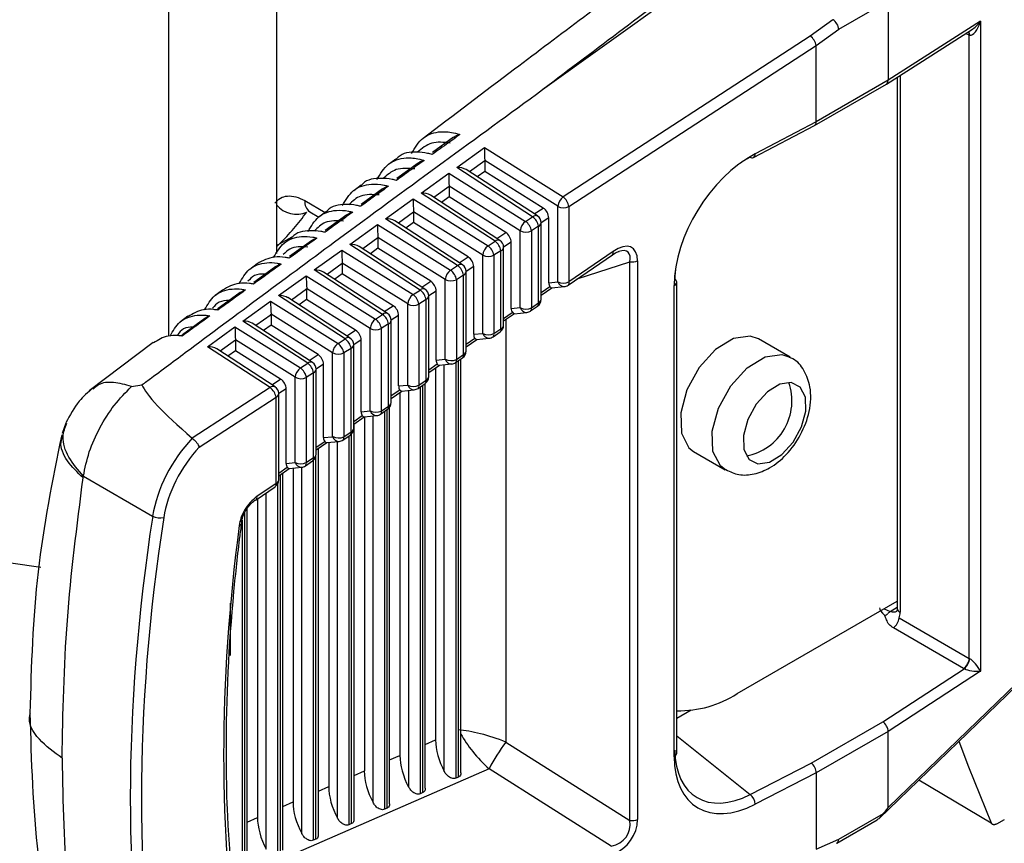
# Model space of a CAD drawing. Extents: x 7 to 113, y 1 to 87.
# Drawn here: x 15 to 16, y 66 to 67 of the extents above; entities that cross this region are included whole.
import ezdxf

# ---------------------------------------------------------------- set-up
doc = ezdxf.new("R2010")
doc.units = 0
doc.header["$MEASUREMENT"] = 0
doc.layers.add('OBJECT', color=7, linetype='CONTINUOUS')

msp = doc.modelspace()

# ---------------------------------------------------------------- linework, layer by layer
at = {"layer": 'OBJECT'}
for p, q in [((15.3295, 74.033), (15.3295, 66.9963)), ((15.1965, 73.9563), (15.1965, 66.8949)), ((15.657, 67.1981), (15.8611, 67.3448)), ((16.0214, 67.2723), (16.0763, 67.304)), ((16.0821, 67.3031), (16.0821, 67.2096)), ((16.0143, 67.2841), (15.9864, 67.264)), ((15.9937, 67.2524), (16.0214, 67.2723)), ((16.196, 67.2822), (16.0821, 67.2096)), ((16.196, 67.2822), (16.196, 66.4824)), ((15.9864, 67.264), (15.6822, 67.066)), ((16.0801, 67.205), (16.1848, 67.2718)), ((16.1775, 67.2672), (16.1821, 67.2654)), ((16.1821, 66.4981), (16.1821, 67.2654)), ((15.6894, 67.0543), (15.9937, 67.2525)), ((15.9937, 67.1585), (15.9937, 67.2524)), ((16.0934, 67.2135), (16.0934, 66.5593)), ((16.097, 67.2158), (16.097, 66.5549)), ((15.9917, 67.154), (16.08, 67.2049)), ((16.0821, 67.2096), (15.9937, 67.1585)), ((16.0821, 67.2096), (16.0821, 67.2096)), ((15.9164, 67.1145), (15.9916, 67.1539)), ((15.9937, 67.1585), (15.9184, 67.1191)), ((15.9937, 67.1585), (15.9937, 67.1585)), ((15.5475, 67.1395), (15.5214, 67.1206)), ((15.5513, 67.1023), (15.5853, 67.1268)), ((15.5853, 67.1268), (15.6822, 67.066)), ((15.4762, 67.1126), (15.4674, 67.1059)), ((15.5037, 67.1077), (15.4774, 67.0887)), ((15.6447, 67.0416), (15.5513, 67.1023)), ((15.5858, 67.1103), (15.5672, 67.0969)), ((15.6757, 67.0545), (15.5858, 67.1108)), ((15.5858, 67.1103), (15.5858, 67.0975)), ((15.5074, 67.0708), (15.5414, 67.0952)), ((15.5414, 67.0952), (15.636, 67.036)), ((15.6506, 67.0426), (15.5628, 67.0997)), ((15.5858, 67.0975), (15.5765, 67.0908)), ((15.6578, 67.0524), (15.5858, 67.0975)), ((15.4336, 67.0804), (15.4247, 67.0737)), ((15.542, 67.0787), (15.5233, 67.0653)), ((15.6295, 67.0245), (15.542, 67.0793)), ((15.542, 67.0787), (15.542, 67.066)), ((15.46, 67.0759), (15.4335, 67.0567)), ((15.5986, 67.0116), (15.5074, 67.0708)), ((15.6045, 67.0126), (15.5189, 67.0682)), ((15.542, 67.066), (15.5326, 67.0593)), ((15.6116, 67.0223), (15.542, 67.066)), ((15.3642, 67.0615), (15.3894, 67.0469)), ((15.4636, 67.0393), (15.4976, 67.0637)), ((15.4976, 67.0637), (15.5899, 67.0059)), ((15.6757, 66.9616), (15.6757, 67.0545)), ((15.6894, 67.0543), (15.6894, 66.9614)), ((15.3705, 67.0478), (15.3818, 67.0412)), ((15.391, 67.0481), (15.3821, 67.0414)), ((15.4162, 67.0441), (15.3896, 67.0248)), ((15.4981, 67.0472), (15.4795, 67.0338)), ((15.5834, 66.9944), (15.4981, 67.0478)), ((15.4981, 67.0472), (15.4981, 67.0345)), ((15.6467, 67.0451), (15.6578, 67.0524)), ((15.4198, 67.0077), (15.4537, 67.0322)), ((15.4537, 67.0322), (15.5437, 66.9758)), ((15.5524, 66.9815), (15.4636, 67.0393)), ((15.5584, 66.9825), (15.4751, 67.0367)), ((15.4981, 67.0345), (15.4888, 67.0277)), ((15.5655, 66.9923), (15.4981, 67.0345)), ((15.636, 67.036), (15.6447, 67.0416)), ((15.6519, 67.0299), (15.6432, 67.0243)), ((15.6519, 66.9356), (15.6519, 67.0299)), ((15.6645, 67.0404), (15.6552, 67.0343)), ((15.6552, 66.9399), (15.6552, 67.0342)), ((15.6645, 66.9605), (15.6645, 67.0404)), ((15.6006, 67.0151), (15.6116, 67.0223)), ((15.6295, 66.9298), (15.6295, 67.0245)), ((15.6432, 67.0243), (15.6432, 66.9297)), ((15.3295, 67.0066), (15.3329, 67.0081)), ((15.3295, 67.0048), (15.3329, 67.0081)), ((15.3483, 67.0165), (15.3329, 67.0081)), ((15.3484, 67.0159), (15.3395, 67.0091)), ((15.3724, 67.0122), (15.3457, 66.9928)), ((15.5063, 66.9515), (15.4198, 67.0077)), ((15.4543, 67.0157), (15.4356, 67.0023)), ((15.5372, 66.9643), (15.4543, 67.0163)), ((15.4543, 67.0157), (15.4543, 67.0029)), ((15.5899, 67.0059), (15.5986, 67.0116)), ((15.6184, 67.0104), (15.609, 67.0043)), ((15.6184, 66.9287), (15.6184, 67.0104)), ((15.3759, 66.9762), (15.4099, 67.0007)), ((15.4099, 67.0007), (15.4975, 66.9458)), ((15.5122, 66.9525), (15.4312, 67.0051)), ((15.4543, 67.0029), (15.445, 66.9962)), ((15.5193, 66.9622), (15.4543, 67.0029)), ((15.5834, 66.8981), (15.5834, 66.9944)), ((15.6057, 66.9999), (15.597, 66.9942)), ((15.597, 66.9942), (15.597, 66.8979)), ((15.6057, 66.9039), (15.6057, 66.9999)), ((15.609, 66.9082), (15.609, 67.0042)), ((15.6884, 66.9575), (15.7429, 66.995)), ((15.7439, 66.9989), (15.6894, 66.9614)), ((15.7428, 66.9949), (15.7429, 66.995)), ((15.3058, 66.9837), (15.2968, 66.9769)), ((15.4105, 66.9842), (15.3918, 66.9708)), ((15.491, 66.9343), (15.4104, 66.9847)), ((15.4105, 66.9842), (15.4105, 66.9714)), ((15.5437, 66.9758), (15.5524, 66.9815)), ((15.5544, 66.9851), (15.5655, 66.9923)), ((15.6997, 66.9652), (15.7645, 66.9862)), ((15.7645, 66.2987), (15.7645, 66.9862)), ((15.7737, 66.9875), (15.7737, 66.3)), ((15.3287, 66.9803), (15.3017, 66.9607)), ((15.3321, 66.9447), (15.3661, 66.9691)), ((15.3661, 66.9691), (15.4513, 66.9157)), ((15.4601, 66.9215), (15.3759, 66.9762)), ((15.4661, 66.9225), (15.3874, 66.9736)), ((15.4105, 66.9714), (15.4011, 66.9647)), ((15.4731, 66.9321), (15.4105, 66.9714)), ((15.5596, 66.9698), (15.5509, 66.9642)), ((15.5596, 66.8721), (15.5596, 66.9698)), ((15.5722, 66.9803), (15.5629, 66.9743)), ((15.5629, 66.8764), (15.5629, 66.9741)), ((15.5722, 66.897), (15.5722, 66.9803)), ((15.5083, 66.955), (15.5193, 66.9622)), ((15.5372, 66.8663), (15.5372, 66.9643)), ((15.5509, 66.9642), (15.5509, 66.8661)), ((15.6645, 66.9605), (15.6757, 66.9616)), ((15.8188, 66.3772), (15.8188, 66.957)), ((15.8221, 66.3815), (15.8221, 66.9613)), ((15.2631, 66.9514), (15.2542, 66.9446)), ((15.2849, 66.9484), (15.2578, 66.9286)), ((15.414, 66.8914), (15.3321, 66.9447)), ((15.3666, 66.9526), (15.348, 66.9392)), ((15.4448, 66.9042), (15.3666, 66.9532)), ((15.3666, 66.9526), (15.3666, 66.9399)), ((15.4975, 66.9458), (15.5063, 66.9515)), ((15.526, 66.9502), (15.5168, 66.9442)), ((15.526, 66.8652), (15.526, 66.9502)), ((15.6552, 66.9484), (15.6659, 66.9558)), ((15.6552, 66.9451), (15.6684, 66.9542)), ((15.6682, 66.9542), (15.6837, 66.9558)), ((15.2882, 66.9132), (15.3222, 66.9376)), ((15.3222, 66.9376), (15.4052, 66.8857)), ((15.42, 66.8924), (15.3436, 66.9421)), ((15.3666, 66.9399), (15.3573, 66.9332)), ((15.4269, 66.9021), (15.3666, 66.9399)), ((15.491, 66.8346), (15.491, 66.9343)), ((15.5135, 66.9398), (15.5047, 66.9341)), ((15.5047, 66.9341), (15.5047, 66.8344)), ((15.5135, 66.8404), (15.5135, 66.9398)), ((15.5168, 66.8447), (15.5168, 66.9441)), ((15.6432, 66.9297), (15.6519, 66.9356)), ((15.3228, 66.9211), (15.3041, 66.9077)), ((15.3986, 66.8742), (15.3228, 66.9217)), ((15.3228, 66.9211), (15.3228, 66.9084)), ((15.4513, 66.9157), (15.4601, 66.9215)), ((15.4622, 66.925), (15.4731, 66.9321)), ((15.609, 66.9166), (15.6197, 66.924)), ((15.609, 66.9134), (15.6222, 66.9225)), ((15.6184, 66.9287), (15.6295, 66.9298)), ((15.622, 66.9224), (15.6375, 66.924)), ((15.6422, 66.9257), (15.6508, 66.9316)), ((15.2205, 66.9192), (15.2115, 66.9124)), ((15.2412, 66.9164), (15.2138, 66.8965)), ((15.3679, 66.8614), (15.2882, 66.9132)), ((15.3738, 66.8624), (15.2997, 66.9106)), ((15.3228, 66.9084), (15.3134, 66.9016)), ((15.3808, 66.872), (15.3228, 66.9084)), ((15.4673, 66.9098), (15.4585, 66.904)), ((15.4673, 66.8087), (15.4673, 66.9098)), ((15.4798, 66.9202), (15.4706, 66.9142)), ((15.4706, 66.813), (15.4706, 66.9141)), ((15.4798, 66.8334), (15.4798, 66.9202)), ((15.6118, 66.9153), (15.6118, 66.3953)), ((15.2444, 66.8816), (15.2784, 66.9061)), ((15.2784, 66.9061), (15.359, 66.8556)), ((15.416, 66.895), (15.4269, 66.9021)), ((15.4448, 66.8028), (15.4448, 66.9042)), ((15.4585, 66.904), (15.4585, 66.8026)), ((15.5722, 66.897), (15.5834, 66.8981)), ((15.596, 66.8939), (15.6047, 66.8999)), ((15.597, 66.8979), (15.6057, 66.9039)), ((15.1779, 66.8869), (15.0991, 66.8273)), ((15.2789, 66.8896), (15.2603, 66.8762)), ((15.3525, 66.8441), (15.2789, 66.8902)), ((15.2789, 66.8896), (15.2789, 66.8768)), ((15.4052, 66.8857), (15.414, 66.8914)), ((15.4337, 66.8901), (15.4245, 66.8842)), ((15.4337, 66.8017), (15.4337, 66.8901)), ((15.5629, 66.8849), (15.5736, 66.8923)), ((15.5629, 66.8817), (15.576, 66.8907)), ((15.5758, 66.8907), (15.5914, 66.8922)), ((15.9616, 66.8689), (15.9227, 66.8913)), ((15.3217, 66.8314), (15.2444, 66.8816)), ((15.3277, 66.8324), (15.2559, 66.879)), ((15.2789, 66.8768), (15.2696, 66.8701)), ((15.3346, 66.842), (15.2789, 66.8768)), ((15.3699, 66.8649), (15.3808, 66.872)), ((15.3986, 66.771), (15.3986, 66.8742)), ((15.4212, 66.8797), (15.4123, 66.874)), ((15.4123, 66.874), (15.4123, 66.7709)), ((15.4212, 66.777), (15.4212, 66.8797)), ((15.4245, 66.7812), (15.4245, 66.884)), ((15.5509, 66.8661), (15.5596, 66.8721)), ((15.359, 66.8556), (15.3679, 66.8614)), ((15.3875, 66.8601), (15.3784, 66.8541)), ((15.3875, 66.7699), (15.3875, 66.8601)), ((15.5168, 66.8532), (15.5274, 66.8605)), ((15.526, 66.8652), (15.5372, 66.8663)), ((15.5297, 66.8589), (15.5452, 66.8605)), ((15.5499, 66.8622), (15.5586, 66.8682)), ((15.5501, 66.8624), (15.5501, 66.3507)), ((15.5535, 66.3521), (15.5535, 66.8647)), ((15.5564, 66.3574), (15.5564, 66.8667)), ((15.3751, 66.8497), (15.3662, 66.8439)), ((15.3751, 66.7452), (15.3751, 66.8497)), ((15.3784, 66.7495), (15.3784, 66.854)), ((15.5168, 66.8499), (15.5299, 66.859)), ((15.5253, 66.8558), (15.5253, 66.3979)), ((15.536, 66.359), (15.536, 66.8596)), ((15.3237, 66.8349), (15.3346, 66.842)), ((15.3525, 66.7393), (15.3525, 66.8441)), ((15.3662, 66.8439), (15.3662, 66.7391)), ((15.5037, 66.8304), (15.5124, 66.8365)), ((15.5047, 66.8344), (15.5135, 66.8404)), ((15.5126, 66.3383), (15.5126, 66.8365)), ((15.1511, 66.8328), (15.1639, 66.8348)), ((15.3217, 66.8314), (15.2259, 66.769)), ((15.3413, 66.83), (15.3322, 66.8241)), ((15.3322, 66.7178), (15.3322, 66.824)), ((15.3413, 66.7382), (15.3413, 66.83)), ((15.4706, 66.8215), (15.4812, 66.8287)), ((15.4706, 66.8182), (15.4837, 66.8272)), ((15.4798, 66.8334), (15.491, 66.8346)), ((15.4814, 66.8256), (15.4814, 66.3788)), ((15.4835, 66.8272), (15.499, 66.8287)), ((15.4922, 66.3399), (15.4922, 66.828)), ((15.5063, 66.8322), (15.5063, 66.3316)), ((15.5096, 66.333), (15.5096, 66.8345)), ((15.2344, 66.7581), (15.3289, 66.8197)), ((15.3289, 66.7135), (15.3289, 66.8197)), ((15.4337, 66.8017), (15.4448, 66.8028)), ((15.4575, 66.7987), (15.4663, 66.8047)), ((15.4585, 66.8026), (15.4673, 66.8087)), ((15.4624, 66.8021), (15.4624, 66.3125)), ((15.4658, 66.3139), (15.4658, 66.8044)), ((15.4687, 66.3192), (15.4687, 66.8071)), ((15.0702, 66.7877), (15.0656, 66.7749)), ((15.4245, 66.7897), (15.435, 66.797)), ((15.4245, 66.7865), (15.4375, 66.7954)), ((15.4373, 66.7954), (15.4528, 66.797)), ((15.4376, 66.7954), (15.4376, 66.3597)), ((15.4484, 66.3208), (15.4484, 66.7965)), ((15.4123, 66.7709), (15.4212, 66.777)), ((15.4249, 66.3001), (15.4249, 66.7867)), ((15.2259, 66.769), (15.2257, 66.7692)), ((15.3784, 66.758), (15.3889, 66.7652)), ((15.3784, 66.7548), (15.3913, 66.7637)), ((15.3875, 66.7699), (15.3986, 66.771)), ((15.3911, 66.7637), (15.4066, 66.7652)), ((15.3938, 66.7639), (15.3938, 66.3406)), ((15.4045, 66.3017), (15.4045, 66.765)), ((15.4113, 66.7669), (15.4202, 66.773)), ((15.4186, 66.7719), (15.4186, 66.2934)), ((15.4219, 66.2949), (15.4219, 66.7746)), ((15.381, 66.281), (15.381, 66.7566)), ((15.8427, 66.7528), (15.8816, 66.7303)), ((15.3413, 66.7382), (15.3525, 66.7393)), ((15.3651, 66.7352), (15.374, 66.7413)), ((15.3662, 66.7391), (15.3751, 66.7452)), ((15.3748, 66.7418), (15.3748, 66.2743)), ((15.3781, 66.2758), (15.3781, 66.7472)), ((15.3322, 66.7263), (15.3427, 66.7335)), ((15.3322, 66.723), (15.3452, 66.7319)), ((15.345, 66.7319), (15.3605, 66.7334)), ((15.3499, 66.7324), (15.3499, 66.3215)), ((15.3607, 66.2826), (15.3607, 66.7335)), ((15.0915, 66.7203), (15.0919, 66.7225)), ((15.0919, 66.7225), (15.1771, 66.6733)), ((15.3343, 66.2567), (15.3343, 66.7244)), ((15.3372, 66.262), (15.3372, 66.7264)), ((15.3044, 66.6934), (15.3279, 66.7095)), ((15.3289, 66.7135), (15.3054, 66.6973)), ((15.3309, 66.7128), (15.3309, 66.2552)), ((15.3061, 66.6945), (15.3061, 66.3024)), ((15.3168, 66.2635), (15.3168, 66.7019)), ((15.2934, 66.2429), (15.2934, 66.6827)), ((15.2871, 66.6682), (15.2871, 66.2361)), ((15.2904, 66.2376), (15.2904, 66.6775)), ((15.273, 66.5016), (15.273, 66.566)), ((15.8965, 66.4548), (16.0934, 66.5685)), ((16.0775, 66.5593), (16.0848, 66.5561)), ((16.0848, 66.5561), (16.0934, 66.5611)), ((16.0956, 66.548), (16.1821, 66.4981)), ((16.1751, 66.4859), (16.0886, 66.5358)), ((16.071, 66.3013), (16.2756, 66.4991)), ((16.0821, 66.3149), (16.2749, 66.5013)), ((16.0755, 66.4202), (16.1759, 66.4854)), ((16.196, 66.4824), (16.0821, 66.4084)), ((15.8399, 66.4345), (15.8221, 66.4242)), ((15.9875, 66.3694), (16.0755, 66.4202)), ((15.8221, 66.4028), (15.9124, 66.3307)), ((16.0821, 66.4084), (15.9937, 66.3574)), ((16.0821, 66.3149), (16.0821, 66.4084)), ((16.0821, 66.4084), (16.0821, 66.4084)), ((15.5126, 66.3923), (15.5253, 66.3979)), ((15.6118, 66.3953), (15.7645, 66.2987)), ((15.4687, 66.3732), (15.4814, 66.3788)), ((15.9124, 66.3307), (15.9875, 66.3694)), ((15.5912, 66.3623), (15.2767, 66.2254)), ((15.4249, 66.3541), (15.4376, 66.3597)), ((15.5535, 66.3521), (15.5501, 66.3507)), ((15.7415, 66.2672), (15.5912, 66.3623)), ((15.9937, 66.3574), (15.9184, 66.3187)), ((15.9937, 66.3574), (15.9937, 66.2635)), ((15.381, 66.335), (15.3938, 66.3406)), ((16.12, 66.3486), (16.2091, 66.2958)), ((15.5096, 66.333), (15.5063, 66.3316)), ((15.3372, 66.3159), (15.3499, 66.3215)), ((15.4658, 66.3139), (15.4624, 66.3125)), ((16.0214, 66.2756), (16.0763, 66.3072)), ((15.2934, 66.2968), (15.3061, 66.3024)), ((15.4219, 66.2949), (15.4186, 66.2934)), ((16.0191, 66.2708), (16.0687, 66.2995)), ((16.2251, 66.2995), (16.2154, 66.2943)), ((15.3781, 66.2758), (15.3748, 66.2743)), ((15.9937, 66.2635), (16.0214, 66.2756))]:
    msp.add_line(p, q, dxfattribs=at)
at = {"layer": 'OBJECT', "flags": 128}
for points in [[(14.3126, 67.14), (14.3836, 67.0414), (14.4601, 66.95), (14.541, 66.8672), (14.6251, 66.7943), (14.7112, 66.7323), (14.798, 66.6823), (14.884, 66.6448), (14.9682, 66.6206), (15.0397, 66.6105)], [(15.9227, 66.8913), (15.9125, 66.8948), (15.8918, 66.8918), (15.8698, 66.8782), (15.8497, 66.856)], [(15.8886, 66.8336), (15.9087, 66.8557), (15.9307, 66.8693), (15.9514, 66.8723), (15.9614, 66.869)], [(15.8497, 66.856), (15.8346, 66.8287), (15.8269, 66.8004), (15.8277, 66.7753), (15.8368, 66.7574), (15.8427, 66.7528)], [(15.9652, 66.7642), (15.9756, 66.783), (15.9809, 66.8025), (15.9804, 66.8197), (15.9741, 66.832), (15.963, 66.8375), (15.9488, 66.8355), (15.9336, 66.8261), (15.9198, 66.8109), (15.9095, 66.7921), (15.9041, 66.7726), (15.9047, 66.7554), (15.911, 66.7431), (15.922, 66.7375), (15.9363, 66.7396), (15.9514, 66.749), (15.9652, 66.7642)], [(15.882, 66.7301), (15.8757, 66.735), (15.8665, 66.7529), (15.8658, 66.7779), (15.8735, 66.8062), (15.8886, 66.8336)], [(15.2837, 66.6618), (15.2846, 66.6622), (15.2854, 66.6626), (15.286, 66.6632), (15.2865, 66.6637), (15.2868, 66.6644), (15.2869, 66.665), (15.2868, 66.6657), (15.2865, 66.6664)], [(16.1693, 66.3964), (16.1811, 66.3647), (16.2091, 66.2958)]]:
    msp.add_lwpolyline(points, dxfattribs=at)
at = {"layer": 'OBJECT'}
for centre, radius, start, end in [((16.1754, 67.2651), 0.00674, 1.854, 37.2386), ((16.1764, 67.2652), 0.00619, 0.2741, 41.9196), ((15.9147, 67.1184), 0.00424, 236.3551, 293.2641), ((15.9138, 67.1184), 0.00467, 303.503, 8.2557), ((15.6921, 67.0528), 0.0165, 126.7646, 174.1451), ((15.6712, 67.0512), 0.0185, 9.7993, 53.3764), ((15.3541, 67.0772), 0.0324, 220.517, 293.1243), ((15.3786, 67.0597), 0.0144, 172.857, 235.8308), ((15.6827, 67.0683), 0.0155, 243.0546, 295.4889), ((15.1379, 67.21), 0.2807, 314.0079, 324.6197), ((15.6484, 67.0378), 0.00527, 64.6945, 134.4226), ((15.6452, 67.0342), 0.01, 0, 56.9677), ((15.6459, 67.0228), 0.0165, 126.7678, 174.1429), ((15.625, 67.0211), 0.0185, 9.7997, 53.3775), ((15.6337, 67.0268), 0.0185, 9.7997, 53.3775), ((15.65, 67.0347), 0.00517, 290.7046, 353.9854), ((15.6366, 67.0383), 0.0155, 243.0551, 295.489), ((15.5997, 66.9927), 0.0165, 126.7636, 174.146), ((15.5789, 66.9911), 0.0185, 9.8005, 53.3742), ((15.6022, 67.0078), 0.00527, 64.6922, 134.4278), ((15.5875, 66.9967), 0.0185, 9.7997, 53.3754), ((15.599, 67.0042), 0.01, 0, 56.9677), ((15.5904, 67.0082), 0.0155, 243.0541, 295.489), ((15.6039, 67.0047), 0.00516, 290.6895, 354.0005), ((15.7402, 66.9978), 0.00391, 314.0405, 16.9415), ((15.5561, 66.9778), 0.00527, 64.686, 134.4295), ((15.5414, 66.9667), 0.0185, 9.801, 53.3742), ((15.5529, 66.9741), 0.01, 0, 56.9677), ((15.7671, 67.0016), 0.0156, 260.4517, 295.3161), ((15.5535, 66.9627), 0.0165, 126.7659, 174.1448), ((15.5327, 66.961), 0.0185, 9.8002, 53.377), ((15.5578, 66.9747), 0.00516, 290.6895, 354.0005), ((15.5442, 66.9782), 0.0155, 243.0551, 295.489), ((15.6827, 66.9754), 0.0155, 243.0546, 295.4889), ((15.6836, 66.964), 0.00822, 196.8642, 270.9586), ((15.6827, 66.9657), 0.01, 275.7007, 304.5181), ((15.6857, 66.9603), 0.00391, 314.039, 16.943), ((15.8171, 66.9617), 0.00506, 289.98, 354.7075), ((15.8175, 66.9609), 0.00463, 3.9478, 60.51), ((15.5074, 66.9326), 0.0165, 126.7636, 174.146), ((15.4865, 66.931), 0.0185, 9.8008, 53.3739), ((15.51, 66.9477), 0.00527, 64.6994, 134.4221), ((15.4953, 66.9367), 0.0185, 9.7984, 53.3788), ((15.5068, 66.9441), 0.01, 0, 56.9677), ((15.498, 66.9481), 0.0155, 243.0549, 295.4881), ((15.5116, 66.9446), 0.00516, 290.6897, 354.0022), ((15.6452, 66.9399), 0.01, 304.5181, 0), ((15.6481, 66.9345), 0.00391, 314.0429, 16.9343), ((15.6502, 66.9403), 0.00502, 289.648, 355.042), ((15.4638, 66.9177), 0.00527, 64.694, 134.4215), ((15.4491, 66.9066), 0.0185, 9.801, 53.3742), ((15.4606, 66.9141), 0.01, 0, 56.9677), ((15.6366, 66.9436), 0.0155, 243.0551, 295.489), ((15.6374, 66.9322), 0.00822, 196.8695, 270.9537), ((15.6365, 66.9339), 0.01, 275.7007, 304.5181), ((15.6395, 66.9285), 0.00391, 314.0368, 16.9404), ((15.4612, 66.9025), 0.0165, 126.765, 174.1457), ((15.4403, 66.9009), 0.0185, 9.7992, 53.3775), ((15.4655, 66.9146), 0.00517, 290.7062, 353.9838), ((15.4518, 66.918), 0.0155, 243.0545, 295.4901), ((15.5904, 66.9119), 0.0155, 243.0541, 295.489), ((15.5912, 66.9005), 0.00822, 196.8676, 270.9554), ((15.5933, 66.8968), 0.00391, 314.0405, 16.9415), ((15.599, 66.9082), 0.01, 304.5181, 360), ((15.602, 66.9027), 0.00391, 314.0418, 16.9419), ((15.604, 66.9086), 0.00502, 289.6303, 355.0597), ((15.415, 66.8725), 0.0165, 126.7653, 174.1453), ((15.3941, 66.8708), 0.0185, 9.801, 53.3742), ((15.4177, 66.8877), 0.00527, 64.6902, 134.4297), ((15.403, 66.8766), 0.0185, 9.7997, 53.3754), ((15.4145, 66.884), 0.01, 0, 56.9677), ((15.5904, 66.9022), 0.01, 275.7007, 304.5181), ((15.4057, 66.888), 0.0155, 243.0552, 295.4878), ((15.4194, 66.8846), 0.00516, 290.6895, 354.0005), ((15.5529, 66.8764), 0.01, 304.5181, 0), ((15.5559, 66.871), 0.00391, 314.0389, 16.9431), ((15.5579, 66.8769), 0.00501, 289.6277, 355.0623), ((15.3716, 66.8576), 0.00527, 64.6951, 134.4219), ((15.3569, 66.8466), 0.0185, 9.8044, 53.3727), ((15.3684, 66.854), 0.01, 0, 56.9677), ((15.5442, 66.8801), 0.0155, 243.0551, 295.489), ((15.545, 66.8687), 0.00822, 196.8678, 270.9552), ((15.5442, 66.8704), 0.01, 275.7007, 304.5181), ((15.5471, 66.865), 0.00391, 314.0429, 16.9343), ((15.3688, 66.8424), 0.0165, 126.7649, 174.1448), ((15.348, 66.8408), 0.0185, 9.7979, 53.3788), ((15.3732, 66.8545), 0.00516, 290.6911, 354.0008), ((15.3595, 66.8579), 0.0155, 243.054, 295.4901), ((15.5068, 66.8447), 0.01, 304.5181, 0), ((15.5097, 66.8393), 0.00391, 314.0445, 16.9327), ((15.5118, 66.8451), 0.00501, 289.6293, 355.0626), ((15.8949, 66.815), 0.0689, 280.7388, 19.2666), ((15.3255, 66.8274), 0.00546, 66.0709, 133.0507), ((15.3107, 66.8165), 0.0185, 9.7997, 53.3775), ((15.3222, 66.824), 0.01, 0, 56.9677), ((15.3271, 66.8245), 0.00517, 290.7062, 353.9838), ((15.498, 66.8484), 0.0155, 243.0549, 295.4881), ((15.4989, 66.8369), 0.00822, 196.8676, 270.9554), ((15.498, 66.8387), 0.01, 275.7007, 304.5181), ((15.501, 66.8332), 0.00391, 314.0405, 16.9415), ((15.4606, 66.813), 0.01, 304.5181, 0), ((15.4656, 66.8134), 0.00502, 289.648, 355.042), ((15.4518, 66.8166), 0.0155, 243.0545, 295.4901), ((15.4527, 66.8052), 0.00822, 196.8654, 270.9574), ((15.4548, 66.8015), 0.00391, 314.0408, 16.9363), ((15.4636, 66.8075), 0.00391, 314.0429, 16.9343), ((15.4518, 66.8069), 0.01, 275.7007, 304.5181), ((15.4145, 66.7812), 0.01, 304.5181, 0), ((15.4175, 66.7758), 0.00391, 314.0405, 16.9415), ((15.4195, 66.7817), 0.00502, 289.6303, 355.0597), ((15.4057, 66.7849), 0.0155, 243.0552, 295.4878), ((15.4065, 66.7734), 0.00822, 196.8693, 270.9536), ((15.4057, 66.7752), 0.01, 275.7007, 304.5181), ((15.4086, 66.7697), 0.00391, 314.0405, 16.9415), ((15.3595, 66.7531), 0.0155, 243.054, 295.4901), ((15.3603, 66.7417), 0.00822, 196.8663, 270.9566), ((15.3624, 66.738), 0.00391, 314.0429, 16.9343), ((15.3684, 66.7495), 0.01, 304.5181, 0), ((15.3713, 66.7441), 0.00391, 314.0449, 16.9323), ((15.3734, 66.7499), 0.00501, 289.6293, 355.0626), ((15.3595, 66.7434), 0.01, 275.7007, 304.5181), ((15.3222, 66.7178), 0.01, 304.5181, 0), ((15.3271, 66.7183), 0.00517, 290.7062, 353.9838), ((15.3252, 66.7124), 0.00391, 314.0445, 16.9327), ((15.3031, 66.6953), 0.00233, 267.7136, 303.7113), ((15.3017, 66.6962), 0.00391, 314.0429, 16.9343), ((15.1861, 66.6896), 0.0186, 240.9946, 284.3642), ((16.0985, 66.5598), 0.00516, 185.4848, 252.3718), ((16.073, 66.5636), 0.0137, 291.4773, 310.4593), ((16.0918, 66.5464), 0.012, 125.4283, 145.1045), ((16.0774, 66.5504), 0.0184, 307.4734, 352.5256), ((16.1639, 66.5005), 0.0184, 307.4754, 352.5246), ((16.163, 66.5003), 0.0197, 310.9938, 352.7869), ((15.8242, 66.5681), 0.1344, 269.09, 302.5324), ((15.8189, 66.2428), 0.2572, 143.6449, 152.3102), ((15.8171, 66.382), 0.00506, 289.98, 354.7075), ((15.9022, 66.3181), 0.0163, 2.1872, 51.2224), ((15.7671, 66.3141), 0.0156, 260.4517, 295.3161)]:
    msp.add_arc(centre, radius, start, end, dxfattribs=at)
for centre, major_axis, ratio, start_param, end_param in [((20.161, 68.5461), (13.5348, 9.6488), 0.094709, 1.826303, 1.841815), ((15.9563, 67.2429), (0.0583, 0.041), 0.108829, 0.04509, 0.07127), ((16.0144, 67.2764), (-0.00543, 0.00841), 0.541118, 3.900038, 5.418474), ((16.1886, 67.286), (0.0061, 0.0208), 0.380972, 3.154865, 4.638523), ((16.1886, 67.286), (0.0139, 0.0162), 0.382704, 4.042839, 4.802208), ((15.9868, 67.2566), (-0.00565, 0.00825), 0.488283, 3.890672, 5.402754), ((16.1886, 67.2697), (0.00998, 0.0013), 0.470077, 3.953143, 4.007223), ((15.8527, 67.1602), (0.1409, 0.0924), 0.040839, 6.256417, 6.262771), ((16.0749, 67.2135), (-0.00519, 0.00855), 0.594217, 3.128473, 3.913952), ((15.9868, 67.1627), (-0.00482, 0.00876), 0.560658, 3.130228, 3.938437), ((15.5858, 67.1194), (-0.0004, 0.012), 0.026825, 0.909765, 2.358101), ((15.9192, 67.0088), (0.0726, 0.1139), 0.608944, 0.815924, 2.379124), ((15.9125, 67.0131), (0.0676, 0.1053), 0.60375, 0.817539, 0.965201), ((15.5518, 67.0949), (0.014, 0.0003), 0.527029, 0.656435, 1.593412), ((15.5787, 67.1143), (-0.00502, 0.00868), 0.583023, 3.930752, 4.000853), ((15.5419, 67.0879), (-0.0004, 0.012), 0.026825, 0.909765, 2.358101), ((15.5348, 67.0828), (-0.00502, 0.00868), 0.583023, 3.930752, 4.000853), ((15.5079, 67.0634), (0.014, 0.0003), 0.527029, 0.656435, 1.593412), ((15.4981, 67.0563), (-0.0004, 0.012), 0.026825, 0.909765, 2.358101), ((15.491, 67.0513), (-0.00502, 0.00868), 0.583023, 3.930752, 4.000853), ((15.6574, 67.0444), (-0.00503, 0.00865), 0.586689, 3.931682, 5.443764), ((15.4542, 67.0248), (-0.0004, 0.012), 0.026825, 0.909765, 2.358101), ((15.4641, 67.0319), (0.014, 0.0003), 0.527029, 0.656435, 1.593412), ((15.6112, 67.0144), (-0.00503, 0.00865), 0.586689, 3.931682, 5.443764), ((15.4202, 67.0004), (0.014, 0.0003), 0.527029, 0.656435, 1.593412), ((15.4472, 67.0197), (-0.00502, 0.00868), 0.583023, 3.930752, 4.000853), ((15.7383, 66.957), (0.0288, 0.0466), 0.44344, 5.661566, 7.073092), ((15.4104, 66.9933), (-0.0004, 0.012), 0.026825, 0.909765, 2.358101), ((15.7316, 66.9613), (0.0302, 0.037), 0.376374, 5.707099, 6.809954), ((15.4033, 66.9882), (-0.00502, 0.00868), 0.583023, 3.930752, 4.000853), ((15.565, 66.9843), (-0.00503, 0.00865), 0.586689, 3.931682, 5.443764), ((15.3666, 66.9618), (-0.0004, 0.012), 0.026825, 0.909765, 2.358101), ((15.3764, 66.9688), (0.014, 0.0003), 0.527029, 0.656435, 1.593412), ((15.9125, 67.0131), (0.0676, 0.1053), 0.60375, 2.229985, 2.380739), ((15.5189, 66.9542), (-0.00503, 0.00865), 0.586689, 3.931682, 5.443764), ((15.672, 66.9646), (0.00469, 0.00996), 0.580588, 2.252663, 2.870395), ((15.3326, 66.9373), (0.014, 0.0003), 0.527029, 0.656435, 1.593412), ((15.3595, 66.9567), (-0.00502, 0.00868), 0.583023, 3.930752, 4.000853), ((15.6648, 66.9639), (-0.00354, 0.00967), 0.277978, 2.464247, 3.212889), ((15.3227, 66.9302), (-0.0004, 0.012), 0.026825, 0.909765, 2.358101), ((15.3156, 66.9252), (-0.00502, 0.00868), 0.583023, 3.930752, 4.000853), ((15.4727, 66.9242), (-0.00503, 0.00865), 0.586689, 3.931682, 5.443764), ((15.6258, 66.9329), (0.00469, 0.00996), 0.580588, 2.252663, 2.870395), ((15.6187, 66.9322), (-0.00354, 0.00967), 0.277978, 2.464247, 3.212889), ((15.2887, 66.9058), (0.014, 0.0003), 0.527029, 0.656435, 1.593412), ((15.2789, 66.8987), (-0.0004, 0.012), 0.026825, 0.909765, 2.358101), ((15.4265, 66.8941), (-0.00503, 0.00865), 0.586689, 3.931682, 5.443764), ((15.5796, 66.9011), (0.00469, 0.00996), 0.580588, 2.252663, 2.870395), ((15.2718, 66.8936), (-0.00502, 0.00868), 0.583023, 3.930752, 4.000853), ((15.5725, 66.9004), (-0.00354, 0.00967), 0.277978, 2.464247, 3.212889), ((15.2449, 66.8743), (0.014, 0.0003), 0.527029, 0.656435, 1.593412), ((15.3803, 66.8641), (-0.00503, 0.00865), 0.586689, 3.931682, 5.443764), ((15.5335, 66.8694), (0.00469, 0.00996), 0.580588, 2.252663, 2.870395), ((15.5263, 66.8686), (-0.00354, 0.00967), 0.277978, 2.464247, 3.212889), ((15.3342, 66.834), (-0.00503, 0.00865), 0.586689, 3.931682, 5.443764), ((16.7944, 65.8183), (1.6308, -1.0245), 0.0499, 3.210425, 3.451538), ((15.4873, 66.8376), (0.00469, 0.00996), 0.580588, 2.252663, 2.870395), ((15.4801, 66.8369), (-0.00354, 0.00967), 0.277978, 2.464247, 3.212889), ((15.4411, 66.8058), (0.00469, 0.00996), 0.580588, 2.252663, 2.870395), ((15.434, 66.8051), (-0.00354, 0.00967), 0.277978, 2.464247, 3.212889), ((15.2646, 66.7014), (0.0646, 0.1012), 0.604584, 1.264376, 2.200997), ((15.3949, 66.7741), (0.00469, 0.00996), 0.580588, 2.252663, 2.870395), ((15.3878, 66.7734), (-0.00354, 0.00967), 0.277978, 2.464247, 3.212889), ((15.2713, 66.6971), (0.0596, 0.0926), 0.606975, 1.282137, 2.203671), ((15.3488, 66.7423), (0.00469, 0.00996), 0.580588, 2.252663, 2.870395), ((15.3416, 66.7416), (-0.00354, 0.00967), 0.277978, 2.464247, 3.212889), ((16.8242, 67.197), (1.2181, 1.8937), 0.606848, 2.203527, 2.567035), ((16.8308, 67.1927), (1.2131, 1.885), 0.606975, 2.203671, 2.567179), ((16.8801, 67.2183), (1.1759, 1.8255), 0.606958, 2.231413, 2.540442), ((16.1825, 66.498), (0.1107, -0.0629), 0.11127, 3.175116, 3.549127), ((16.0842, 66.5686), (-0.0094, 0.0118), 0.653417, 2.312053, 3.041241), ((16.0777, 66.5642), (-0.0143, 0.0206), 0.62527, 3.497193, 3.875126), ((16.1886, 66.5026), (0.00993, -0.00183), 0.66592, 4.136349, 4.190429), ((16.1886, 66.4862), (-0.0095, 0.0123), 0.262244, 4.201625, 5.685284), ((16.1879, 66.4948), (0.02, -0.0017), 0.625176, 4.066194, 4.120274), ((16.1886, 66.4862), (0.0153, -0.0015), 0.233774, 3.76183, 5.245488), ((16.0749, 66.4124), (-0.00523, 0.00853), 0.591402, 3.91159, 5.395119), ((15.5962, 66.3858), (0.0598, -0.0207), 0.225528, 1.386846, 2.434043), ((15.5962, 66.3858), (-0.0439, 0.0459), 0.320773, 0.858748, 1.783948), ((15.5681, 66.3735), (-0.0302, 0.0522), 0.581784, 0.788082, 1.513013), ((15.5242, 66.3544), (-0.0302, 0.0522), 0.581784, 0.788082, 1.513013), ((15.9192, 66.4297), (0.0728, 0.1143), 0.605309, 2.381806, 3.945006), ((15.9125, 66.434), (0.0665, 0.1065), 0.60747, 2.376051, 3.939251), ((15.9868, 66.3616), (-0.00479, 0.00878), 0.563255, 3.940738, 5.424268), ((15.4804, 66.3353), (-0.0302, 0.0522), 0.581784, 0.788082, 1.513013), ((15.4366, 66.3162), (-0.0302, 0.0522), 0.581784, 0.788082, 1.513013), ((15.3927, 66.2972), (-0.0302, 0.0522), 0.581784, 0.788082, 1.513013), ((15.9516, 66.1998), (0.1304, 0.1154), 0.036351, 5.950375, 6.251045), ((15.3489, 66.2781), (-0.0302, 0.0522), 0.581784, 0.788082, 1.513013), ((15.7316, 66.2978), (0.0295, -0.0174), 0.875291, 5.491748, 6.903274), ((15.7383, 66.2936), (0.0222, 0.0333), 0.831459, 3.975588, 5.387114), ((16.0144, 66.2797), (-0.00451, 0.00894), 0.611471, 3.107076, 3.961588)]:
    msp.add_ellipse(centre, major_axis=major_axis, ratio=ratio, start_param=start_param, end_param=end_param, dxfattribs=at)
for points, knots in [([(15.7921, 67.3507), (15.7355, 67.3082), (15.6412, 67.2375), (15.5474, 67.1665), (15.51, 67.1381)], [0, 0, 0, 0, 0.600831, 1, 1, 1, 1]), ([(15.1639, 66.8348), (15.1679, 66.8377), (15.1876, 66.8524), (15.2705, 66.9141), (15.4301, 67.0328), (15.5755, 67.1387), (15.657, 67.1981)], [0, 0, 0, 0, 0.024148, 0.120739, 0.507103, 1, 1, 1, 1]), ([(15.4955, 67.1193), (15.4998, 67.1265), (15.5085, 67.1409), (15.5289, 67.1474), (15.5452, 67.1459), (15.5533, 67.1434), (15.5551, 67.1428)], [0, 0, 0, 0, 0.347935, 0.69616, 0.929831, 1, 1, 1, 1]), ([(15.5551, 67.1428), (15.5504, 67.1394), (15.5391, 67.1312), (15.5277, 67.123), (15.521, 67.1182)], [0, 0, 0, 0, 0.412558, 1, 1, 1, 1]), ([(15.5475, 67.1395), (15.5487, 67.1403), (15.5509, 67.1418), (15.5537, 67.1426), (15.5551, 67.1428), (15.5551, 67.1428)], [0, 0, 0, 0, 0.510414, 0.984867, 1, 1, 1, 1]), ([(15.5434, 67.1324), (15.5353, 67.1333), (15.5194, 67.1349), (15.5086, 67.1256), (15.5032, 67.121)], [0, 0, 0, 0, 0.505911, 1, 1, 1, 1]), ([(15.453, 67.0873), (15.4573, 67.0944), (15.4658, 67.1087), (15.4857, 67.115), (15.5017, 67.1138), (15.5093, 67.1116), (15.5112, 67.111)], [0, 0, 0, 0, 0.347004, 0.702515, 0.929455, 1, 1, 1, 1]), ([(15.521, 67.1182), (15.5192, 67.1187), (15.5127, 67.1205), (15.4978, 67.1218), (15.4835, 67.1202), (15.4775, 67.1131), (15.4766, 67.1121)], [0, 0, 0, 0, 0.107573, 0.37584, 0.912504, 1, 1, 1, 1]), ([(15.5112, 67.111), (15.5065, 67.1076), (15.4951, 67.0994), (15.4838, 67.0912), (15.4771, 67.0863)], [0, 0, 0, 0, 0.412524, 1, 1, 1, 1]), ([(15.5037, 67.1077), (15.5049, 67.1086), (15.5071, 67.11), (15.5099, 67.1108), (15.5111, 67.111), (15.5112, 67.111)], [0, 0, 0, 0, 0.543269, 0.9845556, 1, 1, 1, 1]), ([(15.4996, 67.1005), (15.4915, 67.1011), (15.4761, 67.1025), (15.4658, 67.0931), (15.4609, 67.0887)], [0, 0, 0, 0, 0.520786, 1, 1, 1, 1]), ([(15.4106, 67.0554), (15.4147, 67.0623), (15.4231, 67.0764), (15.4426, 67.0827), (15.4581, 67.0817), (15.4654, 67.0797), (15.4672, 67.0792)], [0, 0, 0, 0, 0.345505, 0.7090745, 0.9289797, 1, 1, 1, 1]), ([(15.4672, 67.0792), (15.4625, 67.0758), (15.4512, 67.0676), (15.4398, 67.0593), (15.4331, 67.0545)], [0, 0, 0, 0, 0.412499, 1, 1, 1, 1]), ([(15.4771, 67.0863), (15.4753, 67.0868), (15.4688, 67.0885), (15.4541, 67.0895), (15.4402, 67.0878), (15.4345, 67.0808), (15.4339, 67.0801)], [0, 0, 0, 0, 0.10863, 0.383784, 0.934314, 1, 1, 1, 1]), ([(15.46, 67.0759), (15.4612, 67.0768), (15.4634, 67.0782), (15.466, 67.079), (15.4672, 67.0792), (15.4672, 67.0792)], [0, 0, 0, 0, 0.578411, 0.984222, 1, 1, 1, 1]), ([(15.3276, 67.0583), (15.3297, 67.0607), (15.3339, 67.0653), (15.3429, 67.0677), (15.3532, 67.0669), (15.3606, 67.0633), (15.3642, 67.0615)], [0, 0, 0, 0, 0.250003, 0.499813, 0.750165, 1, 1, 1, 1]), ([(15.4557, 67.0685), (15.4477, 67.069), (15.4329, 67.07), (15.423, 67.0607), (15.4185, 67.0564)], [0, 0, 0, 0, 0.536872, 1, 1, 1, 1]), ([(15.4331, 67.0545), (15.4313, 67.0549), (15.425, 67.0565), (15.4104, 67.0571), (15.3969, 67.0553), (15.3915, 67.0485), (15.3911, 67.048)], [0, 0, 0, 0, 0.109755, 0.392228, 0.957494, 1, 1, 1, 1]), ([(15.3679, 67.0494), (15.3679, 67.0493), (15.368, 67.049), (15.3696, 67.0482), (15.3705, 67.0478)], [0, 0, 0, 0, 0.454906, 1, 1, 1, 1]), ([(15.3683, 67.0235), (15.3722, 67.0302), (15.3805, 67.0441), (15.3994, 67.0503), (15.4146, 67.0495), (15.4215, 67.0478), (15.4233, 67.0473)], [0, 0, 0, 0, 0.343292, 0.715843, 0.928386, 1, 1, 1, 1]), ([(15.4233, 67.0473), (15.4186, 67.0439), (15.4072, 67.0357), (15.3959, 67.0275), (15.3892, 67.0226)], [0, 0, 0, 0, 0.4124608, 1, 1, 1, 1]), ([(15.4162, 67.0441), (15.4175, 67.045), (15.4196, 67.0464), (15.4222, 67.0471), (15.4232, 67.0473), (15.4233, 67.0473)], [0, 0, 0, 0, 0.616049, 0.983873, 1, 1, 1, 1]), ([(15.4119, 67.0364), (15.4039, 67.0368), (15.3896, 67.0375), (15.3803, 67.0282), (15.3761, 67.0241)], [0, 0, 0, 0, 0.554324, 1, 1, 1, 1]), ([(15.326, 66.9916), (15.3298, 66.9981), (15.3379, 67.0119), (15.3563, 67.018), (15.3711, 67.0174), (15.3776, 67.0159), (15.3793, 67.0155)], [0, 0, 0, 0, 0.340189, 0.722822, 0.927648, 1, 1, 1, 1]), ([(15.3892, 67.0226), (15.3874, 67.023), (15.3811, 67.0244), (15.3667, 67.0247), (15.3536, 67.0228), (15.3484, 67.0162), (15.3483, 67.016)], [0, 0, 0, 0, 0.110957, 0.401223, 0.982187, 1, 1, 1, 1]), ([(15.3793, 67.0155), (15.3746, 67.0121), (15.3633, 67.0038), (15.3519, 66.9956), (15.3452, 66.9907)], [0, 0, 0, 0, 0.41243, 1, 1, 1, 1]), ([(15.3724, 67.0123), (15.3738, 67.0132), (15.3759, 67.0145), (15.3784, 67.0152), (15.3793, 67.0154), (15.3793, 67.0155)], [0, 0, 0, 0, 0.656284, 0.983483, 1, 1, 1, 1]), ([(15.368, 67.0044), (15.3601, 67.0048), (15.3481, 67.0053), (15.3403, 66.9977), (15.3377, 66.9951)], [0, 0, 0, 0, 0.666703, 1, 1, 1, 1]), ([(15.7429, 66.995), (15.7454, 66.9965), (15.7486, 66.9985), (15.7507, 66.9989), (15.7511, 66.999)], [0, 0, 0, 0, 0.78639, 1, 1, 1, 1]), ([(15.2837, 66.9597), (15.2874, 66.966), (15.2952, 66.9796), (15.3132, 66.9856), (15.3275, 66.9852), (15.3337, 66.9839), (15.3354, 66.9835)], [0, 0, 0, 0, 0.3379675, 0.730831, 0.9269547, 1, 1, 1, 1]), ([(15.3354, 66.9835), (15.3307, 66.9801), (15.3193, 66.9719), (15.3079, 66.9636), (15.3013, 66.9588)], [0, 0, 0, 0, 0.412395, 1, 1, 1, 1]), ([(15.3452, 66.9907), (15.3435, 66.991), (15.3373, 66.9923), (15.3227, 66.9929), (15.3124, 66.9875), (15.3057, 66.9839)], [0, 0, 0, 0, 0.112432, 0.41151, 1, 1, 1, 1]), ([(15.3286, 66.9804), (15.3301, 66.9813), (15.3321, 66.9826), (15.3346, 66.9833), (15.3353, 66.9835), (15.3354, 66.9835)], [0, 0, 0, 0, 0.69953, 0.983074, 1, 1, 1, 1]), ([(15.316, 66.9711), (15.3111, 66.9711), (15.3023, 66.9711), (15.2968, 66.9649), (15.2943, 66.9622)], [0, 0, 0, 0, 0.556361, 1, 1, 1, 1]), ([(15.3013, 66.9588), (15.2996, 66.9591), (15.2934, 66.9602), (15.2793, 66.9605), (15.2696, 66.955), (15.2632, 66.9514)], [0, 0, 0, 0, 0.113812, 0.421801, 1, 1, 1, 1]), ([(15.2411, 66.9273), (15.2447, 66.9336), (15.2525, 66.9472), (15.2701, 66.9532), (15.284, 66.953), (15.2898, 66.9519), (15.2914, 66.9516)], [0, 0, 0, 0, 0.3418664, 0.74196, 0.9268836, 1, 1, 1, 1]), ([(15.2914, 66.9516), (15.2867, 66.9482), (15.2754, 66.9399), (15.264, 66.9316), (15.2573, 66.9268)], [0, 0, 0, 0, 0.412358, 1, 1, 1, 1]), ([(15.2849, 66.9485), (15.2864, 66.9494), (15.2884, 66.9507), (15.2907, 66.9514), (15.2914, 66.9516), (15.2914, 66.9516)], [0, 0, 0, 0, 0.745899, 0.982565, 1, 1, 1, 1]), ([(15.2715, 66.9386), (15.267, 66.9385), (15.2585, 66.9382), (15.2533, 66.932), (15.2509, 66.9292)], [0, 0, 0, 0, 0.541973, 1, 1, 1, 1]), ([(15.1985, 66.8949), (15.2021, 66.9012), (15.2098, 66.9148), (15.227, 66.9207), (15.2405, 66.9208), (15.2458, 66.9199), (15.2474, 66.9196)], [0, 0, 0, 0, 0.345745, 0.753689, 0.926758, 1, 1, 1, 1]), ([(15.2573, 66.9268), (15.2557, 66.927), (15.2496, 66.928), (15.236, 66.928), (15.2267, 66.9224), (15.2207, 66.9188)], [0, 0, 0, 0, 0.115311, 0.432884, 1, 1, 1, 1]), ([(15.2573, 66.9268), (15.2573, 66.9268), (15.2573, 66.9271), (15.2573, 66.9281), (15.2576, 66.9284), (15.2578, 66.9287)], [0, 0, 0, 0, 0.018689, 0.268956, 1, 1, 1, 1]), ([(15.2474, 66.9196), (15.2428, 66.9162), (15.2314, 66.9079), (15.22, 66.8996), (15.2134, 66.8948)], [0, 0, 0, 0, 0.412318, 1, 1, 1, 1]), ([(15.2411, 66.9165), (15.2427, 66.9175), (15.2446, 66.9188), (15.2469, 66.9195), (15.2474, 66.9196), (15.2474, 66.9196)], [0, 0, 0, 0, 0.795807, 0.982105, 1, 1, 1, 1]), ([(15.2269, 66.906), (15.2227, 66.9058), (15.2147, 66.9052), (15.2098, 66.8991), (15.2075, 66.8961)], [0, 0, 0, 0, 0.52394, 1, 1, 1, 1]), ([(15.2134, 66.8948), (15.2134, 66.8948), (15.2134, 66.895), (15.2134, 66.8959), (15.2136, 66.8963), (15.2138, 66.8966)], [0, 0, 0, 0, 0.019299, 0.222976, 1, 1, 1, 1]), ([(15.2134, 66.8948), (15.2118, 66.895), (15.2057, 66.8958), (15.1927, 66.8955), (15.1838, 66.8899), (15.1783, 66.8864)], [0, 0, 0, 0, 0.116942, 0.444862, 1, 1, 1, 1]), ([(15.8825, 66.7305), (15.8878, 66.728), (15.8987, 66.7228), (15.918, 66.7244), (15.938, 66.7323), (15.9582, 66.7485), (15.9757, 66.7731), (15.9867, 66.8026), (15.9881, 66.8304), (15.9797, 66.8522), (15.9698, 66.8652), (15.9622, 66.8679), (15.9608, 66.8684)], [0, 0, 0, 0, 0.081398, 0.170478, 0.267571, 0.384377, 0.513418, 0.643741, 0.782701, 0.886087, 0.97854, 1, 1, 1, 1]), ([(15.1511, 66.8328), (15.1436, 66.8349), (15.1286, 66.8391), (15.1124, 66.8372), (15.1061, 66.8315), (15.1039, 66.8296)], [0, 0, 0, 0, 0.401193, 0.802386, 1, 1, 1, 1]), ([(15.1032, 66.8305), (15.0974, 66.8255), (15.0839, 66.8138), (15.0753, 66.7974), (15.0704, 66.7881)], [0, 0, 0, 0, 0.429713, 1, 1, 1, 1]), ([(15.0919, 66.7225), (15.0939, 66.7324), (15.0979, 66.7521), (15.1115, 66.7823), (15.1292, 66.8105), (15.1438, 66.8254), (15.1511, 66.8328)], [0, 0, 0, 0, 0.250001, 0.499999, 0.750001, 1, 1, 1, 1]), ([(15.0919, 66.7225), (15.0853, 66.7301), (15.0717, 66.746), (15.0645, 66.7698), (15.0694, 66.7823), (15.0715, 66.7877)], [0, 0, 0, 0, 0.34425, 0.712552, 1, 1, 1, 1]), ([(15.0652, 66.7733), (15.0539, 66.7175), (15.0311, 66.6052), (15.0277, 66.489), (15.026, 66.4306)], [0, 0, 0, 0, 0.497018, 1, 1, 1, 1]), ([(15.0915, 66.7203), (15.0845, 66.7272), (15.07, 66.7414), (15.0621, 66.7606), (15.0658, 66.77), (15.0669, 66.7728)], [0, 0, 0, 0, 0.396563, 0.822164, 1, 1, 1, 1]), ([(15.2259, 66.769), (15.2267, 66.7684), (15.2283, 66.7672), (15.2306, 66.7647), (15.2326, 66.762), (15.2338, 66.7598), (15.2342, 66.7586), (15.2344, 66.7582), (15.2344, 66.7581)], [0, 0, 0, 0, 0.2192768, 0.4385033, 0.6592408, 0.8829816, 0.9858182, 1, 1, 1, 1]), ([(15.0657, 66.3753), (15.0667, 66.4313), (15.0689, 66.5432), (15.084, 66.6613), (15.0915, 66.7203)], [0, 0, 0, 0, 0.5, 1, 1, 1, 1]), ([(15.3054, 66.6973), (15.3026, 66.6951), (15.2969, 66.6906), (15.29, 66.681), (15.2854, 66.671), (15.2842, 66.6647), (15.2837, 66.6618)], [0, 0, 0, 0, 0.2618794, 0.5244054, 0.7764165, 1, 1, 1, 1]), ([(15.2865, 66.6664), (15.2872, 66.6692), (15.2884, 66.6742), (15.2925, 66.6819), (15.2974, 66.6883), (15.3011, 66.6914), (15.303, 66.693)], [0, 0, 0, 0, 0.2953363, 0.5247161, 0.7544597, 1, 1, 1, 1]), ([(15.2865, 66.6664), (15.2858, 66.6606), (15.282, 66.6318), (15.2716, 66.5363), (15.2671, 66.443), (15.2675, 66.3524), (15.2695, 66.2625), (15.2793, 66.1828), (15.2865, 66.1234)], [0, 0, 0, 0, 0.029967, 0.149857, 0.5, 0.529968, 0.649857, 1, 1, 1, 1]), ([(16.0934, 66.5593), (16.0933, 66.5584), (16.0931, 66.5566), (16.0927, 66.5563), (16.0927, 66.5563), (16.0927, 66.5563)], [0, 0, 0, 0, 0.428826, 0.883365, 1, 1, 1, 1]), ([(16.0886, 66.5358), (16.0867, 66.5371), (16.0825, 66.54), (16.0803, 66.5455), (16.0787, 66.5492), (16.078, 66.5509)], [0, 0, 0, 0, 0.305418, 0.682483, 1, 1, 1, 1]), ([(15.0657, 66.3753), (15.0556, 66.3827), (15.0348, 66.3981), (15.023, 66.4192), (15.0264, 66.4299), (15.0266, 66.4305)], [0, 0, 0, 0, 0.465357, 0.966381, 1, 1, 1, 1]), ([(15.026, 66.4306), (15.0277, 66.3722), (15.0311, 66.256), (15.0539, 66.1432), (15.0652, 66.0872)], [0, 0, 0, 0, 0.502926, 1, 1, 1, 1]), ([(15.0657, 66.3753), (15.0667, 66.3205), (15.0689, 66.2111), (15.084, 66.1104), (15.0915, 66.0601)], [0, 0, 0, 0, 0.5, 1, 1, 1, 1]), ([(15.5501, 66.3507), (15.5493, 66.3505), (15.5478, 66.35), (15.545, 66.3506), (15.5417, 66.3521), (15.5385, 66.355), (15.5368, 66.3577), (15.536, 66.359)], [0, 0, 0, 0, 0.1610162, 0.3213995, 0.497912, 0.7630072, 1, 1, 1, 1]), ([(15.5563, 66.3574), (15.5563, 66.3568), (15.5563, 66.3553), (15.5554, 66.3533), (15.5541, 66.3525), (15.5535, 66.3521)], [0, 0, 0, 0, 0.2507323, 0.6458663, 1, 1, 1, 1]), ([(15.5063, 66.3316), (15.5055, 66.3314), (15.5039, 66.3309), (15.5011, 66.3315), (15.4979, 66.333), (15.4946, 66.3359), (15.493, 66.3386), (15.4922, 66.3399)], [0, 0, 0, 0, 0.161016, 0.321392, 0.497912, 0.762997, 1, 1, 1, 1]), ([(15.5125, 66.3383), (15.5125, 66.3377), (15.5125, 66.3362), (15.5115, 66.3342), (15.5102, 66.3334), (15.5096, 66.333)], [0, 0, 0, 0, 0.2507346, 0.6458481, 1, 1, 1, 1]), ([(15.4624, 66.3125), (15.4617, 66.3123), (15.4601, 66.3118), (15.4573, 66.3124), (15.454, 66.3139), (15.4508, 66.3168), (15.4491, 66.3195), (15.4484, 66.3208)], [0, 0, 0, 0, 0.1610307, 0.3214009, 0.497913, 0.7630077, 1, 1, 1, 1]), ([(15.4686, 66.3192), (15.4686, 66.3186), (15.4686, 66.3171), (15.4677, 66.3151), (15.4664, 66.3143), (15.4658, 66.3139)], [0, 0, 0, 0, 0.250723, 0.645843, 1, 1, 1, 1]), ([(16.0763, 66.3072), (16.0752, 66.306), (16.0733, 66.3039), (16.0709, 66.3009), (16.0693, 66.3), (16.0687, 66.2996)], [0, 0, 0, 0, 0.447453, 0.758426, 1, 1, 1, 1]), ([(15.4186, 66.2934), (15.4178, 66.2932), (15.4163, 66.2927), (15.4134, 66.2933), (15.4102, 66.2949), (15.407, 66.2977), (15.4053, 66.3004), (15.4045, 66.3017)], [0, 0, 0, 0, 0.16103, 0.321394, 0.497913, 0.762997, 1, 1, 1, 1]), ([(15.4248, 66.3001), (15.4248, 66.2995), (15.4248, 66.298), (15.4239, 66.296), (15.4226, 66.2952), (15.4219, 66.2949)], [0, 0, 0, 0, 0.2507346, 0.6458481, 1, 1, 1, 1]), ([(16.2154, 66.2943), (16.215, 66.2941), (16.2142, 66.2938), (16.2131, 66.2935), (16.212, 66.2935), (16.2111, 66.2937), (16.2103, 66.2942), (16.2096, 66.2949), (16.2093, 66.2955), (16.2091, 66.2958)], [0, 0, 0, 0, 0.143851, 0.287677, 0.431526, 0.575369, 0.719208, 0.857742, 1, 1, 1, 1]), ([(15.3748, 66.2743), (15.374, 66.2741), (15.3724, 66.2736), (15.3696, 66.2742), (15.3664, 66.2758), (15.3631, 66.2786), (15.3615, 66.2813), (15.3607, 66.2826)], [0, 0, 0, 0, 0.1610307, 0.3214009, 0.497913, 0.7630077, 1, 1, 1, 1]), ([(15.3809, 66.2811), (15.3809, 66.2805), (15.381, 66.2789), (15.38, 66.2769), (15.3787, 66.2761), (15.3781, 66.2758)], [0, 0, 0, 0, 0.250723, 0.645843, 1, 1, 1, 1])]:
    msp.add_open_spline(points, degree=3, knots=knots, dxfattribs=at)

doc.saveas('drawing.dxf')
